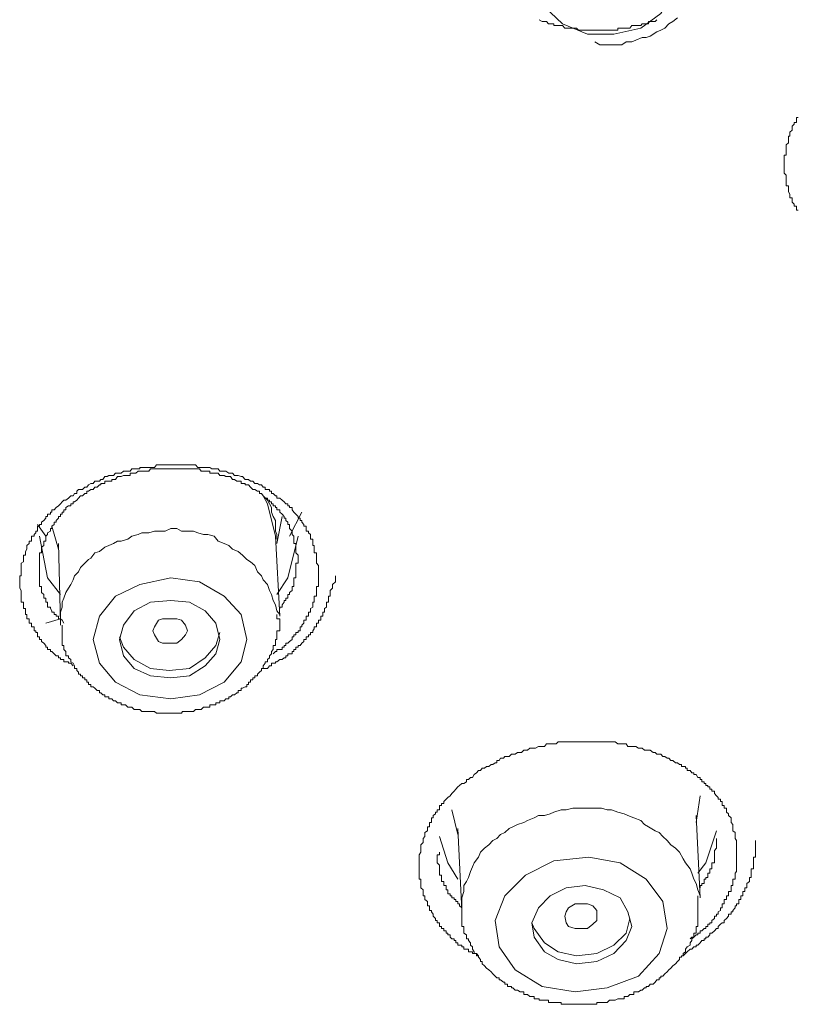
# Model space of a CAD drawing. Units: inches. Extents: x 149.1 to 232.2, y -281.8 to -222.7.
# Drawn here: x 173.6 to 174.3, y -232.8 to -231.9 of the extents above; entities that cross this region are included whole.
import ezdxf

# ---------------------------------------------------------------- set-up
doc = ezdxf.new("R2010")
doc.units = ezdxf.units.IN
doc.header["$MEASUREMENT"] = 0
doc.layers.add('图层 1', color=7, linetype='Continuous')

msp = doc.modelspace()

# ---------------------------------------------------------------- linework, layer by layer
at = {"layer": '图层 1', "lineweight": 9}
for points in [[(174.11892, -231.82323), (174.09618, -231.82909), (174.07689, -231.84287), (174.06586, -231.86182), (174.0631, -231.88386), (174.07137, -231.90281), (174.0886, -231.91866), (174.11203, -231.92865), (174.13683, -231.92865), (174.16232, -231.92279), (174.18127, -231.90901), (174.19264, -231.88938), (174.19264, -231.86836), (174.18506, -231.84872), (174.16749, -231.83391), (174.14648, -231.82323), (174.11892, -231.82323), (174.11892, -231.82323)], [(174.17748, -231.91487), (174.17576, -231.91659), (174.17404, -231.91659), (174.17128, -231.91659), (174.16956, -231.91659), (174.16956, -231.91866), (174.16749, -231.91866), (174.16577, -231.91866), (174.1637, -231.91866), (174.16232, -231.92038), (174.16026, -231.92038), (174.1575, -231.92038), (174.15578, -231.92038), (174.15371, -231.92038), (174.15199, -231.92279), (174.14992, -231.92279), (174.14854, -231.92279), (174.14648, -231.92279), (174.14441, -231.92279), (174.14269, -231.92279), (174.14062, -231.92279), (174.14062, -231.92486), (174.13821, -231.92486), (174.13683, -231.92486), (174.13476, -231.92486), (174.1327, -231.92486), (174.13063, -231.92486), (174.12891, -231.92486), (174.12718, -231.92486), (174.12512, -231.92486), (174.12374, -231.92486), (174.12098, -231.92486), (174.11892, -231.92486), (174.11719, -231.92486), (174.11547, -231.92486), (174.1134, -231.92486), (174.11203, -231.92486), (174.10996, -231.92486), (174.10789, -231.92486), (174.10514, -231.92486), (174.10341, -231.92486), (174.10169, -231.92279), (174.10031, -231.92279), (174.09824, -231.92279), (174.09618, -231.92279), (174.09411, -231.92279), (174.09204, -231.92279), (174.09067, -231.92279), (174.0886, -231.92038), (174.08722, -231.92038), (174.08446, -231.92038), (174.0824, -231.92038), (174.08033, -231.92038), (174.08033, -231.91866), (174.07826, -231.91866), (174.07689, -231.91866), (174.07516, -231.91866), (174.07344, -231.91659), (174.07137, -231.91659), (174.06931, -231.91659), (174.06655, -231.91487)], [(174.11892, -231.93589), (174.12374, -231.93864), (174.12891, -231.93864), (174.1327, -231.93864), (174.13821, -231.93864), (174.14441, -231.93864), (174.14854, -231.93589), (174.15371, -231.93589), (174.1575, -231.93416), (174.1637, -231.93175), (174.16749, -231.93175), (174.17128, -231.93037), (174.17748, -231.92624), (174.18127, -231.92486), (174.18506, -231.92279), (174.18885, -231.91866), (174.19264, -231.91659), (174.19677, -231.91315)], [(174.31081, -232.09436), (174.30908, -232.09436), (174.30908, -232.09229), (174.30908, -232.09057), (174.30702, -232.09057), (174.30702, -232.08885), (174.30495, -232.08678), (174.30495, -232.08506), (174.30495, -232.08265), (174.30288, -232.08265), (174.30288, -232.08127), (174.30288, -232.0792), (174.30151, -232.07713), (174.30151, -232.07507), (174.30151, -232.07335), (174.30151, -232.07162), (174.29944, -232.07162), (174.29944, -232.06956), (174.29944, -232.06749), (174.29944, -232.06542), (174.29944, -232.06335), (174.29944, -232.06129), (174.29737, -232.05956), (174.29737, -232.05819), (174.29737, -232.05646), (174.29737, -232.0544), (174.29737, -232.05199), (174.29737, -232.05026), (174.29737, -232.04751), (174.29737, -232.04578), (174.29737, -232.04406), (174.29737, -232.04268), (174.29944, -232.04268), (174.29944, -232.04062), (174.29944, -232.03821), (174.29944, -232.03579), (174.29944, -232.03442), (174.29944, -232.03269), (174.30151, -232.03097), (174.30151, -232.0289), (174.30151, -232.02718), (174.30151, -232.02477), (174.30288, -232.02477), (174.30288, -232.0227), (174.30288, -232.02098), (174.30495, -232.01891), (174.30495, -232.01788), (174.30495, -232.01512), (174.30702, -232.0134), (174.30702, -232.01168), (174.30908, -232.01168), (174.30908, -232.00961), (174.30908, -232.0072), (174.31081, -232.0072)], [(173.62696, -232.52396), (173.62489, -232.52155), (173.62282, -232.52155), (173.62282, -232.52017), (173.62007, -232.52017), (173.61834, -232.52017), (173.61834, -232.51811), (173.61662, -232.51811), (173.61524, -232.51811), (173.61524, -232.51638), (173.61318, -232.51638), (173.61318, -232.51466), (173.61111, -232.51466), (173.60904, -232.51259), (173.60697, -232.51053), (173.6056, -232.51053), (173.6056, -232.50846), (173.60284, -232.50846), (173.60284, -232.50639), (173.60146, -232.50639), (173.60146, -232.50467), (173.5994, -232.5026), (173.59733, -232.50088), (173.59733, -232.49916), (173.59526, -232.49916), (173.59526, -232.49675), (173.59354, -232.49675), (173.59354, -232.49468), (173.59354, -232.49261), (173.59182, -232.49261), (173.59182, -232.49089), (173.59044, -232.49089), (173.59044, -232.48917), (173.59044, -232.4871), (173.58768, -232.4871), (173.58768, -232.48572), (173.58768, -232.48366), (173.58561, -232.48366), (173.58561, -232.4809), (173.58561, -232.47952), (173.58355, -232.47952), (173.58355, -232.47711), (173.58355, -232.47539), (173.58217, -232.47539), (173.58217, -232.47332), (173.58217, -232.47194), (173.58217, -232.46988), (173.5801, -232.46988), (173.5801, -232.4685), (173.5801, -232.46643), (173.5801, -232.46402), (173.57804, -232.46402), (173.57804, -232.4623), (173.57804, -232.46023), (173.57804, -232.45816), (173.57804, -232.45678), (173.57804, -232.45472), (173.57804, -232.45299), (173.57666, -232.45058), (173.57666, -232.44921), (173.57666, -232.44714), (173.57666, -232.44473), (173.57666, -232.443), (173.57666, -232.44094), (173.57666, -232.43921), (173.57804, -232.43921), (173.57804, -232.4368), (173.57804, -232.43542), (173.57804, -232.43267), (173.57804, -232.43129), (173.57804, -232.42922), (173.57804, -232.42716), (173.5801, -232.42578), (173.5801, -232.42371), (173.5801, -232.42233), (173.5801, -232.41958), (173.58217, -232.41958), (173.58217, -232.41751), (173.58217, -232.41613), (173.58355, -232.41407), (173.58355, -232.412), (173.58355, -232.41062), (173.58561, -232.40855), (173.58561, -232.40649), (173.58768, -232.40649), (173.58768, -232.40442), (173.58768, -232.40166), (173.59044, -232.40166), (173.59044, -232.40028), (173.59182, -232.39856), (173.59182, -232.39684), (173.59354, -232.39684), (173.59354, -232.39443), (173.59354, -232.39236), (173.59526, -232.39236), (173.59526, -232.39064), (173.59733, -232.39064), (173.59733, -232.38857), (173.5994, -232.38685), (173.60146, -232.38478), (173.60146, -232.38306), (173.60284, -232.38306), (173.60284, -232.38099), (173.6056, -232.38099), (173.6056, -232.37893), (173.60697, -232.37893), (173.60697, -232.37686), (173.60904, -232.37686), (173.61111, -232.37479), (173.61318, -232.37307), (173.61524, -232.37135), (173.61662, -232.36928), (173.61834, -232.3679), (173.62007, -232.3679), (173.62282, -232.36583), (173.62489, -232.36377), (173.62696, -232.36377), (173.62833, -232.36136), (173.6304, -232.36136), (173.6304, -232.35929), (173.63212, -232.35757), (173.63385, -232.35757), (173.63591, -232.35757), (173.63798, -232.3555), (173.64005, -232.3555), (173.64143, -232.35343), (173.64384, -232.35205), (173.6459, -232.35205), (173.64763, -232.34999), (173.64969, -232.34999), (173.65176, -232.34999), (173.65314, -232.34826), (173.65521, -232.34826), (173.65693, -232.34551), (173.659, -232.34551), (173.66072, -232.34447), (173.66347, -232.34447), (173.6652, -232.34447), (173.66692, -232.34241), (173.66899, -232.34241), (173.67071, -232.34241), (173.67243, -232.34241), (173.6745, -232.34034), (173.67657, -232.34034), (173.67863, -232.34034), (173.6807, -232.34034), (173.68242, -232.33827), (173.68449, -232.33827), (173.68621, -232.33827), (173.68828, -232.33827), (173.69, -232.33827), (173.69, -232.3369), (173.69172, -232.3369), (173.69448, -232.3369), (173.6962, -232.3369), (173.69827, -232.3369), (173.69999, -232.3369), (173.70206, -232.3369), (173.70378, -232.3369), (173.7055, -232.33448), (173.70757, -232.33448), (173.70998, -232.33448), (173.71136, -232.33448), (173.71377, -232.33448), (173.71549, -232.33448), (173.71756, -232.33448), (173.71928, -232.33448), (173.72135, -232.33448), (173.72307, -232.33448), (173.7248, -232.33448), (173.72686, -232.33448), (173.72928, -232.33448), (173.73031, -232.33448), (173.73306, -232.33448), (173.73479, -232.33448), (173.73685, -232.33448), (173.73858, -232.33448), (173.74064, -232.33448), (173.74237, -232.33448), (173.74478, -232.3369), (173.74616, -232.3369), (173.74788, -232.3369), (173.74995, -232.3369), (173.75167, -232.3369), (173.75408, -232.3369), (173.7558, -232.3369), (173.75787, -232.33827), (173.75994, -232.33827), (173.76166, -232.33827), (173.76373, -232.33827), (173.76545, -232.34034), (173.76752, -232.34034), (173.76958, -232.34034), (173.77096, -232.34034), (173.77372, -232.34241), (173.77544, -232.34241), (173.77716, -232.34241), (173.77923, -232.34447), (173.7813, -232.34447), (173.78267, -232.34447), (173.78543, -232.34551), (173.78681, -232.34551), (173.78922, -232.34826), (173.79094, -232.34826), (173.79232, -232.34826), (173.79439, -232.34999), (173.79645, -232.34999), (173.79852, -232.35205), (173.80093, -232.35205), (173.80266, -232.35343), (173.80472, -232.35343), (173.8061, -232.3555), (173.80817, -232.3555), (173.80817, -232.35757), (173.81023, -232.35757), (173.8123, -232.35757), (173.8123, -232.35929), (173.81402, -232.35929), (173.81402, -232.36136), (173.81575, -232.36136), (173.81781, -232.36377), (173.81919, -232.36377), (173.81919, -232.36583), (173.82195, -232.36583), (173.82402, -232.3679), (173.82608, -232.36928), (173.82746, -232.37135), (173.82953, -232.37135), (173.82953, -232.37307), (173.83091, -232.37307), (173.83091, -232.37479), (173.83366, -232.37479), (173.83366, -232.37686), (173.83504, -232.37893), (173.83711, -232.38099), (173.83917, -232.38306), (173.83917, -232.38478), (173.84124, -232.38478), (173.84124, -232.38685), (173.84262, -232.38685), (173.84262, -232.38857), (173.84469, -232.39064), (173.84469, -232.39236), (173.84675, -232.39236), (173.84675, -232.39443), (173.84675, -232.39684), (173.84882, -232.39684), (173.84882, -232.39856), (173.85089, -232.40028), (173.85089, -232.40166), (173.85089, -232.40442), (173.85295, -232.40442), (173.85295, -232.40649), (173.85295, -232.40855), (173.85295, -232.41062), (173.85433, -232.41062), (173.85433, -232.412), (173.85433, -232.41407), (173.85433, -232.41613), (173.85433, -232.41751), (173.8564, -232.41751), (173.8564, -232.41958), (173.8564, -232.42233), (173.8564, -232.42371), (173.8564, -232.42578), (173.8564, -232.42716), (173.85847, -232.42922), (173.85847, -232.43129), (173.85847, -232.43542)], [(173.83917, -232.42233), (173.83917, -232.41958), (173.83711, -232.41751), (173.83711, -232.41613), (173.83711, -232.41407), (173.83711, -232.412), (173.83711, -232.41062), (173.83711, -232.40855), (173.83504, -232.40855), (173.83504, -232.40649), (173.83504, -232.40442), (173.83504, -232.40166), (173.83366, -232.40028), (173.83366, -232.39856), (173.83366, -232.39684), (173.83091, -232.39443), (173.83091, -232.39236), (173.83091, -232.39064), (173.82953, -232.39064), (173.82953, -232.38857), (173.82746, -232.38685), (173.82746, -232.38478), (173.82608, -232.38478), (173.82608, -232.38306), (173.82402, -232.38099), (173.82195, -232.37893), (173.82195, -232.37686), (173.81919, -232.37686), (173.81919, -232.37479), (173.81781, -232.37479), (173.81781, -232.37307), (173.81575, -232.37307), (173.81575, -232.37135), (173.81402, -232.37135), (173.81402, -232.36928), (173.8123, -232.36928), (173.8123, -232.3679), (173.81023, -232.3679), (173.81023, -232.36583), (173.80817, -232.36583), (173.8061, -232.36377), (173.80472, -232.36136), (173.80266, -232.36136), (173.80266, -232.35929), (173.80093, -232.35929), (173.79852, -232.35757), (173.79645, -232.35757), (173.79439, -232.3555), (173.79232, -232.35343), (173.79094, -232.35343), (173.78922, -232.35343), (173.78922, -232.35205), (173.78681, -232.35205), (173.78543, -232.35205), (173.78543, -232.34999), (173.78267, -232.34999), (173.7813, -232.34999), (173.77923, -232.34826), (173.77716, -232.34826), (173.77544, -232.34551), (173.77372, -232.34551), (173.77096, -232.34551), (173.76958, -232.34447), (173.76752, -232.34447), (173.76545, -232.34447), (173.76373, -232.34241), (173.76166, -232.34241), (173.75994, -232.34241), (173.75787, -232.34241), (173.7558, -232.34241), (173.7558, -232.34034), (173.75408, -232.34034), (173.75167, -232.34034), (173.74995, -232.34034), (173.74788, -232.34034), (173.74616, -232.33827), (173.74478, -232.33827), (173.74237, -232.33827), (173.74064, -232.33827), (173.73858, -232.33827), (173.73685, -232.33827), (173.73479, -232.33827), (173.73306, -232.33827), (173.73031, -232.33827), (173.72928, -232.33827), (173.72686, -232.33827), (173.7248, -232.33827), (173.72307, -232.33827), (173.72135, -232.33827), (173.71928, -232.33827), (173.71756, -232.33827), (173.71549, -232.33827), (173.71377, -232.33827), (173.71136, -232.33827), (173.70998, -232.33827), (173.70757, -232.33827), (173.7055, -232.33827), (173.70378, -232.33827), (173.70206, -232.33827), (173.69999, -232.33827), (173.69827, -232.34034), (173.6962, -232.34034), (173.69448, -232.34034), (173.69172, -232.34034), (173.69, -232.34034), (173.68828, -232.34034), (173.68621, -232.34241), (173.68449, -232.34241), (173.68242, -232.34241), (173.6807, -232.34241), (173.6807, -232.34447), (173.67863, -232.34447), (173.67657, -232.34447), (173.6745, -232.34447), (173.67243, -232.34551), (173.67071, -232.34551), (173.66899, -232.34551), (173.66692, -232.34826), (173.6652, -232.34826), (173.66347, -232.34826), (173.66347, -232.34999), (173.66072, -232.34999), (173.659, -232.34999), (173.65693, -232.34999), (173.65693, -232.35205), (173.65521, -232.35205), (173.65314, -232.35205), (173.65314, -232.35343), (173.65176, -232.35343), (173.64969, -232.3555), (173.64763, -232.3555), (173.6459, -232.35757), (173.64384, -232.35757), (173.64143, -232.35929), (173.64005, -232.35929), (173.64005, -232.36136), (173.63798, -232.36136), (173.63591, -232.36377), (173.63385, -232.36377), (173.63212, -232.36583), (173.6304, -232.3679), (173.62833, -232.36928), (173.62696, -232.36928), (173.62696, -232.37135), (173.62489, -232.37135), (173.62489, -232.37307), (173.62282, -232.37307), (173.62007, -232.37479), (173.62007, -232.37686), (173.61834, -232.37686), (173.61834, -232.37893), (173.61662, -232.37893), (173.61662, -232.38099), (173.61524, -232.38099), (173.61524, -232.38306), (173.61318, -232.38306), (173.61318, -232.38478), (173.61111, -232.38685), (173.61111, -232.38857), (173.60904, -232.38857), (173.60904, -232.39064), (173.60697, -232.39236), (173.60697, -232.39443), (173.6056, -232.39443), (173.6056, -232.39684), (173.60284, -232.39856), (173.60284, -232.40028), (173.60146, -232.40166), (173.60146, -232.40442), (173.60146, -232.40649), (173.5994, -232.40649), (173.5994, -232.40855), (173.5994, -232.41062), (173.59733, -232.412), (173.59733, -232.41407), (173.59733, -232.41613), (173.59733, -232.41751), (173.59526, -232.41751), (173.59526, -232.41958), (173.59526, -232.42233), (173.59526, -232.42371), (173.59526, -232.42578), (173.59526, -232.42716), (173.59526, -232.42922), (173.59526, -232.43129), (173.59526, -232.43267), (173.59526, -232.43542), (173.59526, -232.4368), (173.59526, -232.43921), (173.59526, -232.44094), (173.59526, -232.443), (173.59526, -232.44473), (173.59526, -232.44714), (173.59526, -232.44921), (173.59733, -232.44921), (173.59733, -232.45058), (173.59733, -232.45299), (173.59733, -232.45472), (173.5994, -232.45678), (173.5994, -232.45816), (173.5994, -232.46023), (173.60146, -232.46023), (173.60146, -232.4623), (173.60146, -232.46402), (173.60284, -232.46402), (173.60284, -232.46643), (173.60284, -232.4685), (173.6056, -232.4685), (173.6056, -232.46988), (173.60697, -232.47194), (173.60697, -232.47332), (173.60904, -232.47332), (173.60904, -232.47539), (173.61111, -232.47539), (173.61111, -232.47711), (173.61318, -232.47711), (173.61318, -232.47952), (173.61524, -232.47952), (173.61662, -232.4809), (173.61834, -232.48366)], [(173.81781, -232.40166), (173.81023, -232.37135), (173.8061, -232.36377)], [(173.81919, -232.40442), (173.81919, -232.40028), (173.81781, -232.39684), (173.81781, -232.39064), (173.81781, -232.38685), (173.81575, -232.38306), (173.81402, -232.37893), (173.81402, -232.37479), (173.8123, -232.37135), (173.81023, -232.3679), (173.8061, -232.36377)], [(173.84262, -232.37893), (173.83091, -232.40166)], [(173.81919, -232.40855), (173.82402, -232.38306)], [(173.60146, -232.40166), (173.59354, -232.39064)], [(173.60697, -232.39236), (173.61318, -232.41407)], [(173.82195, -232.47539), (173.81919, -232.47194), (173.81781, -232.46643), (173.81575, -232.4623), (173.81402, -232.45678), (173.8123, -232.45299), (173.81023, -232.44714), (173.8061, -232.443), (173.80472, -232.43921), (173.80093, -232.43542), (173.79852, -232.42922), (173.79439, -232.42578), (173.79094, -232.42371), (173.78681, -232.41958), (173.78267, -232.41613), (173.77716, -232.41407), (173.77372, -232.41062), (173.76958, -232.40855), (173.76373, -232.40649), (173.75994, -232.40166), (173.75408, -232.40028), (173.74995, -232.40028), (173.74478, -232.39856), (173.74064, -232.39684), (173.73479, -232.39684), (173.72928, -232.39684), (173.7248, -232.39443), (173.71928, -232.39443), (173.71377, -232.39684), (173.70757, -232.39684), (173.70378, -232.39684), (173.69827, -232.39856), (173.69172, -232.39856), (173.68828, -232.40028), (173.68242, -232.40166), (173.67863, -232.40442)], [(173.61524, -232.45678), (173.60284, -232.44094), (173.59526, -232.40166)], [(173.67863, -232.40442), (173.67243, -232.40649), (173.66899, -232.40649), (173.6652, -232.40855), (173.66072, -232.41062), (173.65693, -232.412), (173.65176, -232.41613), (173.64763, -232.41751), (173.64384, -232.42233), (173.64143, -232.42371), (173.63798, -232.42716), (173.63385, -232.43129), (173.63212, -232.43542), (173.62833, -232.43921), (173.62696, -232.443), (173.62489, -232.44714), (173.62282, -232.45058), (173.62007, -232.45472), (173.61834, -232.46023), (173.61662, -232.46402), (173.61662, -232.4685), (173.61524, -232.47332), (173.61524, -232.47711), (173.61524, -232.48366)], [(173.82195, -232.47711), (173.81781, -232.40166)], [(173.83917, -232.40166), (173.82953, -232.44094), (173.81919, -232.45678)], [(173.61318, -232.40855), (173.61524, -232.48366)], [(173.82195, -232.46988), (173.82195, -232.4685), (173.82402, -232.4685), (173.82402, -232.46643), (173.82608, -232.46402), (173.82608, -232.4623), (173.82746, -232.4623), (173.82746, -232.46023), (173.82953, -232.46023), (173.82953, -232.45816), (173.82953, -232.45678), (173.83091, -232.45678), (173.83091, -232.45472), (173.83366, -232.45299), (173.83366, -232.45058), (173.83366, -232.44921), (173.83504, -232.44921), (173.83504, -232.44714), (173.83504, -232.44473), (173.83504, -232.443), (173.83504, -232.44094), (173.83711, -232.44094), (173.83711, -232.43921), (173.83711, -232.4368), (173.83711, -232.43542), (173.83711, -232.43267), (173.83711, -232.43129), (173.83711, -232.42922), (173.83711, -232.42716), (173.83917, -232.42716), (173.83917, -232.42578), (173.83917, -232.42371), (173.83917, -232.42233)], [(173.85847, -232.43542), (173.85847, -232.4368), (173.85847, -232.43921), (173.85847, -232.44094), (173.85847, -232.443), (173.85847, -232.44473), (173.85847, -232.44714), (173.85847, -232.44921), (173.8564, -232.44921), (173.8564, -232.45058), (173.8564, -232.45299), (173.8564, -232.45472), (173.8564, -232.45678), (173.8564, -232.45816), (173.85433, -232.45816), (173.85433, -232.46023), (173.85433, -232.4623), (173.85433, -232.46402), (173.85295, -232.46402), (173.85295, -232.46643), (173.85295, -232.4685), (173.85089, -232.46988), (173.85089, -232.47194), (173.85089, -232.47332), (173.84882, -232.47332), (173.84882, -232.47539), (173.84882, -232.47711), (173.84675, -232.47711), (173.84675, -232.47952), (173.84675, -232.4809), (173.84469, -232.4809), (173.84469, -232.48366), (173.84262, -232.48572), (173.84262, -232.4871), (173.84124, -232.4871), (173.84124, -232.48917), (173.84124, -232.49089), (173.83917, -232.49089), (173.83917, -232.49261), (173.83711, -232.49261), (173.83711, -232.49468), (173.83504, -232.49468), (173.83504, -232.49675), (173.83366, -232.49675), (173.83366, -232.49916), (173.83091, -232.50088), (173.82953, -232.5026), (173.82746, -232.5026), (173.82746, -232.50467), (173.82608, -232.50467), (173.82608, -232.50639), (173.82402, -232.50639), (173.82402, -232.50846), (173.82195, -232.50846), (173.81919, -232.50846), (173.81919, -232.51053), (173.81781, -232.51053), (173.81575, -232.51259)], [(173.71928, -232.44094), (173.69, -232.44714), (173.66692, -232.45816), (173.65176, -232.47711), (173.6459, -232.49916), (173.65176, -232.52155), (173.66692, -232.53947), (173.69, -232.55118), (173.71928, -232.55497), (173.74616, -232.55118), (173.76958, -232.53947), (173.78543, -232.52017), (173.79094, -232.49916), (173.78543, -232.47539), (173.76958, -232.45816), (173.74616, -232.44473), (173.71928, -232.44094), (173.71928, -232.44094)], [(173.8061, -232.52638), (173.80817, -232.52638), (173.81023, -232.52638), (173.8123, -232.52396), (173.81402, -232.52396), (173.81402, -232.52155), (173.81575, -232.52155), (173.81781, -232.52155), (173.81781, -232.52017), (173.81919, -232.52017), (173.82195, -232.51811), (173.82402, -232.51811), (173.82608, -232.51638), (173.82746, -232.51638), (173.82746, -232.51466), (173.82953, -232.51466), (173.82953, -232.51259), (173.83091, -232.51259), (173.83366, -232.51259), (173.83366, -232.51053), (173.83504, -232.51053), (173.83504, -232.50846), (173.83711, -232.50846), (173.83711, -232.50639), (173.83917, -232.50639), (173.83917, -232.50467), (173.84124, -232.50467), (173.84262, -232.5026), (173.84469, -232.50088), (173.84469, -232.49916), (173.84675, -232.49916), (173.84675, -232.49675), (173.84882, -232.49675), (173.84882, -232.49468), (173.85089, -232.49468), (173.85089, -232.49261), (173.85295, -232.49261), (173.85295, -232.49089), (173.85433, -232.48917), (173.85433, -232.4871), (173.8564, -232.4871), (173.8564, -232.48572), (173.8564, -232.48366), (173.85847, -232.48366), (173.85847, -232.4809), (173.86053, -232.4809), (173.86053, -232.47952), (173.86053, -232.47711), (173.8626, -232.47711), (173.8626, -232.47539), (173.8626, -232.47332), (173.86398, -232.47332), (173.86398, -232.47194), (173.86398, -232.46988), (173.86605, -232.4685), (173.86605, -232.46643), (173.86605, -232.46402), (173.86777, -232.46402), (173.86777, -232.4623), (173.86777, -232.46023), (173.86777, -232.45816), (173.86949, -232.45816), (173.86949, -232.45678), (173.86949, -232.45472), (173.86949, -232.45299), (173.87156, -232.45058), (173.87156, -232.44921), (173.87156, -232.44714), (173.87431, -232.44473), (173.87431, -232.443), (173.87431, -232.43921)], [(173.71928, -232.4623), (173.69999, -232.46402), (173.68449, -232.47194), (173.6745, -232.48572), (173.67071, -232.49916), (173.6745, -232.51466), (173.68449, -232.52638), (173.69999, -232.53327), (173.71928, -232.53533), (173.73685, -232.53327), (173.75167, -232.52396), (173.76166, -232.51259), (173.76545, -232.49916), (173.76166, -232.48366), (173.75167, -232.47194), (173.73685, -232.46402), (173.71928, -232.4623), (173.71928, -232.4623)], [(173.61524, -232.47952), (173.60146, -232.48366)], [(173.61662, -232.48572), (173.61662, -232.48917), (173.61662, -232.49089), (173.61662, -232.49261), (173.61662, -232.49468), (173.61662, -232.49675), (173.61662, -232.49916), (173.61662, -232.50088), (173.61662, -232.5026), (173.61662, -232.50467), (173.61834, -232.50467), (173.61834, -232.50639), (173.61834, -232.50846), (173.62007, -232.51053), (173.62007, -232.51259), (173.62007, -232.51466), (173.62282, -232.51466), (173.62282, -232.51638), (173.62489, -232.51811), (173.62489, -232.52017), (173.62696, -232.52155), (173.62833, -232.52396), (173.62833, -232.52638), (173.6304, -232.52638), (173.6304, -232.52844), (173.63212, -232.52982), (173.63212, -232.53189), (173.63385, -232.53189), (173.63385, -232.53327), (173.63591, -232.53327), (173.63591, -232.53533), (173.63798, -232.53533), (173.63798, -232.53706), (173.64005, -232.53706), (173.64005, -232.53947), (173.64143, -232.53947), (173.64143, -232.54153), (173.64384, -232.54153), (173.64384, -232.5436), (173.6459, -232.5436), (173.64763, -232.54498), (173.64969, -232.54705), (173.65176, -232.54705), (173.65176, -232.54946), (173.65314, -232.54946), (173.65521, -232.55118), (173.65693, -232.55118), (173.65693, -232.55325), (173.659, -232.55325), (173.66072, -232.55325), (173.66072, -232.55497), (173.66347, -232.55497), (173.6652, -232.55704), (173.66692, -232.55704), (173.66899, -232.55876), (173.67071, -232.55876), (173.67243, -232.55876), (173.67243, -232.56083), (173.6745, -232.56083), (173.67657, -232.56083), (173.67863, -232.56289), (173.6807, -232.56289), (173.68242, -232.56289), (173.68449, -232.56496), (173.68621, -232.56496), (173.68828, -232.56496), (173.69, -232.56496), (173.69172, -232.56703), (173.69448, -232.56703), (173.6962, -232.56703), (173.69827, -232.56703), (173.69999, -232.56703), (173.70206, -232.56703), (173.70378, -232.56703), (173.7055, -232.56841), (173.70757, -232.56841), (173.70998, -232.56841), (173.71136, -232.56841), (173.71377, -232.56841), (173.71549, -232.56841), (173.71756, -232.56841), (173.71928, -232.56841), (173.72135, -232.56841), (173.72307, -232.56841), (173.7248, -232.56841), (173.72686, -232.56841), (173.72928, -232.56841), (173.73031, -232.56703), (173.73306, -232.56703), (173.73479, -232.56703), (173.73685, -232.56703), (173.73858, -232.56703), (173.74064, -232.56703), (173.74237, -232.56496), (173.74478, -232.56496), (173.74616, -232.56496), (173.74788, -232.56496), (173.74995, -232.56289), (173.75167, -232.56289), (173.75408, -232.56289), (173.7558, -232.56289), (173.7558, -232.56083), (173.75787, -232.56083), (173.75994, -232.56083), (173.76166, -232.56083), (173.76166, -232.55876), (173.76373, -232.55876), (173.76545, -232.55876), (173.76545, -232.55704), (173.76752, -232.55704), (173.76958, -232.55704), (173.77096, -232.55497), (173.77372, -232.55497), (173.77372, -232.55325), (173.77544, -232.55325), (173.77716, -232.55118), (173.77923, -232.55118), (173.7813, -232.54946), (173.78267, -232.54946), (173.78267, -232.54705), (173.78543, -232.54705), (173.78543, -232.54498), (173.78681, -232.54498), (173.78922, -232.5436), (173.79094, -232.5436), (173.79094, -232.54153), (173.79232, -232.54153), (173.79232, -232.53947), (173.79439, -232.53947), (173.79439, -232.53706), (173.79645, -232.53706), (173.79645, -232.53533), (173.79852, -232.53533), (173.79852, -232.53327), (173.80093, -232.53327), (173.80093, -232.53189), (173.80266, -232.52982), (173.80472, -232.52844), (173.80472, -232.52638), (173.8061, -232.52638), (173.8061, -232.52396), (173.80817, -232.52155), (173.80817, -232.52017), (173.81023, -232.52017), (173.81023, -232.51811), (173.8123, -232.51638), (173.8123, -232.51466), (173.81402, -232.51259), (173.81402, -232.51053), (173.81575, -232.50846), (173.81575, -232.50639), (173.81575, -232.50467), (173.81781, -232.50467), (173.81781, -232.5026), (173.81781, -232.50088), (173.81781, -232.49916), (173.81919, -232.49916), (173.81919, -232.49675), (173.81919, -232.49468), (173.81919, -232.49261), (173.81919, -232.49089), (173.82195, -232.49089), (173.82195, -232.48917), (173.82195, -232.4871), (173.82195, -232.48572), (173.82195, -232.48366), (173.82195, -232.4809), (173.82195, -232.47952), (173.81919, -232.47952), (173.81919, -232.47711), (173.81919, -232.47539)], [(173.7248, -232.5026), (173.71756, -232.5026), (173.71136, -232.5026), (173.70757, -232.50088), (173.70378, -232.49468), (173.70206, -232.49089), (173.70378, -232.4871), (173.70757, -232.4809), (173.71136, -232.47952), (173.71756, -232.47952), (173.7248, -232.47952), (173.72928, -232.4809), (173.73306, -232.48572), (173.73479, -232.49089), (173.73306, -232.49468), (173.72928, -232.49916), (173.7248, -232.5026), (173.7248, -232.5026)], [(173.61524, -232.48366), (173.61524, -232.48572)], [(173.67071, -232.49675), (173.6745, -232.50639), (173.68449, -232.51811), (173.69999, -232.52638), (173.71756, -232.52844), (173.73685, -232.52638), (173.75167, -232.51638), (173.76166, -232.50467), (173.76545, -232.49261)], [(174.00936, -232.79716), (174.00729, -232.79509), (174.00523, -232.79509), (174.0035, -232.79509), (174.0035, -232.79337), (174.00178, -232.79337), (173.99972, -232.79337), (173.99972, -232.79096), (173.99799, -232.79096), (173.99558, -232.79096), (173.99558, -232.78889), (173.99351, -232.78889), (173.99351, -232.78717), (173.99145, -232.78717), (173.98972, -232.78717), (173.98972, -232.7851), (173.988, -232.7851), (173.988, -232.78269), (173.98628, -232.78269), (173.98628, -232.78131), (173.98421, -232.78131), (173.98249, -232.77959), (173.98249, -232.77752), (173.98042, -232.77752), (173.98042, -232.7758), (173.9787, -232.7758), (173.9787, -232.77373), (173.97663, -232.77373), (173.97663, -232.77167), (173.97422, -232.77167), (173.97422, -232.7696), (173.9725, -232.7696), (173.9725, -232.76753), (173.9725, -232.76615), (173.97043, -232.76615), (173.97043, -232.76409), (173.96871, -232.76409), (173.96871, -232.76202), (173.96664, -232.75995), (173.96664, -232.75789), (173.96492, -232.75582), (173.96492, -232.75444), (173.9632, -232.75444), (173.9632, -232.75203), (173.9632, -232.75031), (173.96113, -232.75031), (173.96113, -232.74824), (173.96113, -232.74617), (173.95872, -232.74411), (173.95872, -232.74273), (173.95872, -232.74066), (173.957, -232.74066), (173.957, -232.73894), (173.957, -232.73653), (173.957, -232.73515), (173.95493, -232.73308), (173.95493, -232.73101), (173.95493, -232.72895), (173.95493, -232.72722), (173.95493, -232.72516), (173.95321, -232.72516), (173.95321, -232.72343), (173.95321, -232.72137), (173.95321, -232.7193), (173.95321, -232.71792), (173.95321, -232.71517), (173.95321, -232.71344), (173.95321, -232.71172), (173.95321, -232.70965), (173.95321, -232.70759), (173.95321, -232.70586), (173.95321, -232.70414), (173.95321, -232.70208), (173.95493, -232.69966), (173.95493, -232.69794), (173.95493, -232.69587), (173.95493, -232.6945), (173.95493, -232.69277), (173.957, -232.69036), (173.957, -232.68864), (173.957, -232.68657), (173.95872, -232.68485), (173.95872, -232.68278), (173.95872, -232.68106), (173.96113, -232.67934), (173.96113, -232.67727), (173.96113, -232.67555), (173.9632, -232.67555), (173.9632, -232.67348), (173.9632, -232.67176), (173.96492, -232.67176), (173.96492, -232.66969), (173.96492, -232.66728), (173.96664, -232.66728), (173.96664, -232.66487), (173.96871, -232.66349), (173.96871, -232.66177), (173.97043, -232.66177), (173.97043, -232.6597), (173.9725, -232.6597), (173.9725, -232.65798), (173.9725, -232.65557), (173.97422, -232.65557), (173.97422, -232.65384), (173.97663, -232.65384), (173.97663, -232.65178), (173.9787, -232.64971), (173.98042, -232.64799), (173.98249, -232.64661), (173.98421, -232.6442), (173.98628, -232.64213), (173.988, -232.64006), (173.98972, -232.638), (173.99145, -232.63662), (173.99351, -232.6349), (173.99558, -232.6349), (173.99799, -232.63317), (173.99799, -232.63111), (173.99972, -232.63111), (174.00178, -232.62904), (174.0035, -232.62904), (174.00523, -232.62628), (174.00729, -232.6249), (174.00936, -232.62249), (174.01108, -232.62249), (174.01281, -232.62043), (174.01487, -232.62043), (174.01694, -232.6187), (174.01901, -232.6187), (174.02107, -232.61698), (174.0228, -232.61698), (174.02486, -232.61526), (174.02659, -232.61526), (174.02659, -232.61319), (174.02865, -232.61319), (174.03003, -232.61112), (174.03279, -232.61112), (174.03417, -232.6094), (174.03658, -232.6094), (174.0383, -232.6094), (174.04037, -232.60734), (174.04175, -232.60734), (174.04381, -232.60734), (174.04588, -232.60561), (174.04864, -232.60561), (174.04967, -232.60561), (174.05208, -232.60355), (174.05346, -232.60355), (174.05553, -232.60355), (174.05759, -232.60148), (174.05966, -232.60148), (174.06173, -232.60148), (174.0631, -232.60148), (174.06586, -232.6001), (174.06655, -232.6001), (174.06931, -232.6001), (174.07137, -232.6001), (174.07344, -232.59734), (174.07516, -232.59734), (174.07689, -232.59734), (174.07826, -232.59734), (174.08033, -232.59734), (174.0824, -232.59734), (174.08446, -232.59562), (174.08722, -232.59562), (174.09067, -232.59562), (174.09204, -232.59562), (174.09411, -232.59562), (174.09618, -232.59562), (174.09824, -232.59562), (174.10031, -232.59562), (174.10169, -232.59562), (174.10341, -232.59562), (174.10514, -232.59562), (174.10789, -232.59562), (174.10996, -232.59562), (174.11203, -232.59562), (174.1134, -232.59562), (174.11547, -232.59562), (174.11719, -232.59562), (174.11892, -232.59562), (174.12098, -232.59562), (174.12374, -232.59562), (174.12512, -232.59562), (174.12718, -232.59562), (174.12891, -232.59562), (174.13063, -232.59562), (174.1327, -232.59562), (174.13476, -232.59562), (174.13821, -232.59562), (174.14062, -232.59734), (174.14269, -232.59734), (174.14441, -232.59734), (174.14648, -232.59734), (174.14854, -232.59734), (174.14992, -232.6001), (174.15199, -232.6001), (174.15371, -232.6001), (174.15578, -232.6001), (174.1575, -232.6001), (174.16026, -232.60148), (174.16232, -232.60148), (174.1637, -232.60148), (174.16577, -232.60355), (174.16749, -232.60355), (174.16956, -232.60355), (174.17128, -232.60355), (174.17404, -232.60561), (174.17576, -232.60561), (174.17748, -232.60734), (174.17955, -232.60734), (174.18127, -232.60734), (174.18299, -232.6094), (174.18506, -232.6094), (174.18713, -232.61112), (174.18885, -232.61112), (174.19057, -232.61319), (174.19264, -232.61319), (174.19505, -232.61526), (174.19677, -232.61526), (174.19884, -232.61698), (174.20056, -232.61698), (174.20056, -232.6187), (174.20229, -232.6187), (174.20435, -232.6187), (174.20435, -232.62043), (174.20608, -232.62043), (174.20608, -232.62249), (174.20883, -232.62249), (174.21055, -232.6249), (174.21228, -232.6249), (174.21228, -232.62628), (174.21434, -232.62628), (174.21607, -232.62904), (174.21813, -232.62904), (174.21813, -232.63111), (174.21986, -232.63111), (174.21986, -232.63317), (174.22192, -232.63317), (174.22192, -232.6349), (174.22365, -232.6349), (174.22365, -232.63662), (174.22537, -232.63662), (174.22537, -232.638), (174.22744, -232.638), (174.22744, -232.64006), (174.22916, -232.64006), (174.22916, -232.64213), (174.23191, -232.64213), (174.23191, -232.6442), (174.23364, -232.64661), (174.23536, -232.64799), (174.23536, -232.64971), (174.23743, -232.64971), (174.23743, -232.65178), (174.23915, -232.65178), (174.23915, -232.65384), (174.23915, -232.65557), (174.24087, -232.65557), (174.24087, -232.65798), (174.24294, -232.65798), (174.24294, -232.6597), (174.24294, -232.66177), (174.24501, -232.66349), (174.24501, -232.66487), (174.24742, -232.66728), (174.24742, -232.66969), (174.24742, -232.67176), (174.24914, -232.67348), (174.24914, -232.67555), (174.24914, -232.67727), (174.24914, -232.67934), (174.25121, -232.68106), (174.25121, -232.68278), (174.25121, -232.68485), (174.25121, -232.68657), (174.25259, -232.68864), (174.25259, -232.69036), (174.25259, -232.69277), (174.25259, -232.6945), (174.25259, -232.69794)], [(174.21434, -232.67176), (174.21813, -232.64661)], [(174.21813, -232.74066), (174.21607, -232.73515), (174.21434, -232.72895), (174.21228, -232.72516), (174.21055, -232.7193), (174.20883, -232.71517), (174.20435, -232.70965), (174.20229, -232.70586), (174.19884, -232.69966), (174.19505, -232.69587), (174.19057, -232.69277), (174.18713, -232.68864), (174.18299, -232.68485), (174.17955, -232.68106), (174.17576, -232.67934), (174.16956, -232.67555), (174.16577, -232.67348), (174.16232, -232.66969), (174.15578, -232.66728), (174.14992, -232.66487), (174.14648, -232.66349), (174.14062, -232.66177), (174.13476, -232.6597), (174.13063, -232.6597), (174.12512, -232.65798), (174.11892, -232.65798), (174.1134, -232.65798), (174.10789, -232.65798), (174.10169, -232.65798), (174.09824, -232.65798), (174.09204, -232.6597), (174.08722, -232.6597), (174.08033, -232.66177), (174.07689, -232.66349), (174.07137, -232.66487)], [(173.98421, -232.6597), (173.98972, -232.68278)], [(174.07137, -232.66487), (174.06586, -232.66487), (174.06173, -232.66728), (174.05553, -232.66969), (174.05208, -232.67176), (174.04588, -232.67348), (174.04175, -232.67555), (174.0383, -232.67727), (174.03417, -232.68106), (174.03003, -232.68278), (174.02659, -232.68657), (174.0228, -232.68864), (174.01901, -232.69277), (174.01487, -232.69587), (174.01108, -232.69966), (174.00936, -232.70414), (174.00523, -232.70965), (174.0035, -232.71344), (174.00178, -232.71792), (173.99972, -232.72343), (173.99799, -232.72722), (173.99558, -232.73101), (173.99558, -232.73653), (173.99351, -232.74273), (173.99351, -232.74617), (173.99351, -232.75203)], [(174.21813, -232.74273), (174.21434, -232.66487)], [(173.98972, -232.72516), (173.98042, -232.70965), (173.9725, -232.68485)], [(173.98972, -232.67727), (173.99351, -232.75444)], [(174.23364, -232.67934), (174.22365, -232.70965), (174.21607, -232.7193)], [(174.20229, -232.79716), (174.20435, -232.79509), (174.20608, -232.79337), (174.20883, -232.79096), (174.21055, -232.79096), (174.21228, -232.78889), (174.21434, -232.78889), (174.21434, -232.78717), (174.21607, -232.78717), (174.21813, -232.7851), (174.21986, -232.78269), (174.22192, -232.78269), (174.22192, -232.78131), (174.22365, -232.78131), (174.22365, -232.77959), (174.22537, -232.77959), (174.22744, -232.77752), (174.22744, -232.7758), (174.22916, -232.7758), (174.23191, -232.77373), (174.23364, -232.77167), (174.23536, -232.77167), (174.23536, -232.7696), (174.23743, -232.76753), (174.23915, -232.76615), (174.24087, -232.76615), (174.24087, -232.76409), (174.24294, -232.76202), (174.24501, -232.75995), (174.24501, -232.75789), (174.24742, -232.75789), (174.24742, -232.75582), (174.24914, -232.75582), (174.24914, -232.75444), (174.25121, -232.75203), (174.25121, -232.75031), (174.25259, -232.75031), (174.25259, -232.74824), (174.25465, -232.74824), (174.25465, -232.74617), (174.25465, -232.74411), (174.25672, -232.74411), (174.25672, -232.74273), (174.25672, -232.74066), (174.25844, -232.74066), (174.25844, -232.73894), (174.25844, -232.73653), (174.26051, -232.73653), (174.26051, -232.73515), (174.26051, -232.73308), (174.26223, -232.73308), (174.26223, -232.73101), (174.26223, -232.72895), (174.26464, -232.72722), (174.26464, -232.72516), (174.26464, -232.72343), (174.26637, -232.72343), (174.26637, -232.72137), (174.26637, -232.7193), (174.26637, -232.71792), (174.26637, -232.71517), (174.26843, -232.71517), (174.26843, -232.71344), (174.26843, -232.71172), (174.26843, -232.70965), (174.26843, -232.70759), (174.26843, -232.70586), (174.26843, -232.70414), (174.2705, -232.70414), (174.2705, -232.70208), (174.2705, -232.69966), (174.2705, -232.69794), (174.2705, -232.69587), (174.2705, -232.69277), (174.2705, -232.69036), (174.2705, -232.68864)], [(174.21813, -232.73308), (174.21813, -232.73101), (174.21986, -232.73101), (174.21986, -232.72895), (174.22192, -232.72895), (174.22192, -232.72722), (174.22192, -232.72516), (174.22365, -232.72516), (174.22365, -232.72343), (174.22537, -232.72343), (174.22537, -232.72137), (174.22537, -232.7193), (174.22744, -232.7193), (174.22744, -232.71792), (174.22744, -232.71517), (174.22916, -232.71517), (174.22916, -232.71344), (174.22916, -232.71172), (174.22916, -232.70965), (174.23191, -232.70965), (174.23191, -232.70759), (174.23191, -232.70586), (174.23191, -232.70414), (174.23191, -232.70208), (174.23191, -232.69966), (174.23191, -232.69794), (174.23364, -232.69587), (174.23364, -232.6945), (174.23364, -232.69277), (174.23364, -232.69036), (174.23364, -232.68864), (174.23364, -232.68657)], [(173.9725, -232.69966), (173.9725, -232.70208), (173.97043, -232.70208), (173.97043, -232.70414), (173.97043, -232.70586), (173.97043, -232.70759), (173.97043, -232.70965), (173.9725, -232.71172), (173.9725, -232.71344), (173.9725, -232.71517), (173.9725, -232.71792), (173.9725, -232.7193), (173.9725, -232.72137), (173.97422, -232.72137), (173.97422, -232.72343), (173.97422, -232.72516), (173.97422, -232.72722), (173.97663, -232.72722), (173.97663, -232.72895), (173.97663, -232.73101), (173.9787, -232.73101), (173.9787, -232.73308), (173.9787, -232.73515), (173.98042, -232.73515), (173.98042, -232.73653), (173.98042, -232.73894), (173.98249, -232.73894), (173.98249, -232.74066), (173.98421, -232.74066), (173.98421, -232.74273), (173.98628, -232.74273), (173.98628, -232.74411), (173.988, -232.74411), (173.988, -232.74617), (173.98972, -232.74617), (173.98972, -232.74824), (173.99145, -232.74824), (173.99145, -232.75031), (173.99351, -232.75203)], [(174.1134, -232.70414), (174.08033, -232.70759), (174.05346, -232.72137), (174.03417, -232.74066), (174.02486, -232.76409), (174.02865, -232.78889), (174.04381, -232.8106), (174.06931, -232.8261), (174.10031, -232.83127), (174.13063, -232.82748), (174.16026, -232.81645), (174.17955, -232.79509), (174.18713, -232.77167), (174.18299, -232.74617), (174.16749, -232.72516), (174.14269, -232.70965), (174.1134, -232.70414), (174.1134, -232.70414)], [(174.25259, -232.69794), (174.25259, -232.69966), (174.25259, -232.70208), (174.25259, -232.70414), (174.25259, -232.70586), (174.25259, -232.70759), (174.25259, -232.70965), (174.25259, -232.71172), (174.25259, -232.71344), (174.25259, -232.71517), (174.25259, -232.71792), (174.25121, -232.7193), (174.25121, -232.72137), (174.25121, -232.72343), (174.25121, -232.72516), (174.24914, -232.72516), (174.24914, -232.72722), (174.24914, -232.72895), (174.24914, -232.73101), (174.24742, -232.73101), (174.24742, -232.73308), (174.24742, -232.73515), (174.24742, -232.73653), (174.24501, -232.73653), (174.24501, -232.73894), (174.24501, -232.74066), (174.24294, -232.74066), (174.24294, -232.74273), (174.24294, -232.74411), (174.24087, -232.74411), (174.24087, -232.74617), (174.24087, -232.74824), (174.23915, -232.74824), (174.23915, -232.75031), (174.23915, -232.75203), (174.23743, -232.75203), (174.23743, -232.75444), (174.23536, -232.75582), (174.23536, -232.75789), (174.23364, -232.75789), (174.23364, -232.75995), (174.23191, -232.75995), (174.23191, -232.76202), (174.22916, -232.76409), (174.22916, -232.76615), (174.22744, -232.76615), (174.22744, -232.76753), (174.22537, -232.76753), (174.22537, -232.7696), (174.22365, -232.7696), (174.22365, -232.77167), (174.22192, -232.77167), (174.21986, -232.77373), (174.21813, -232.77373), (174.21813, -232.7758), (174.21607, -232.7758), (174.21607, -232.77752), (174.21434, -232.77752), (174.21228, -232.77959), (174.21055, -232.77959), (174.20883, -232.78131)], [(174.10996, -232.73101), (174.09204, -232.73308), (174.07689, -232.74066), (174.06586, -232.75203), (174.05966, -232.76615), (174.06173, -232.77959), (174.07137, -232.79337), (174.08446, -232.8006), (174.10169, -232.80474), (174.12098, -232.80267), (174.13683, -232.79509), (174.14854, -232.78269), (174.15371, -232.7696), (174.14992, -232.75582), (174.14269, -232.74273), (174.12718, -232.73515), (174.10996, -232.73101), (174.10996, -232.73101)], [(173.99351, -232.75031), (173.99351, -232.75203), (173.99351, -232.75444), (173.99351, -232.75582), (173.99351, -232.75789), (173.99351, -232.75995), (173.99351, -232.76202), (173.99351, -232.76409), (173.99351, -232.76615), (173.99351, -232.76753), (173.99351, -232.7696), (173.99558, -232.7696), (173.99558, -232.77167), (173.99558, -232.77373), (173.99558, -232.7758), (173.99799, -232.77752), (173.99799, -232.77959), (173.99799, -232.78131), (173.99972, -232.78131), (173.99972, -232.78269), (174.00178, -232.7851), (174.00178, -232.78717), (174.0035, -232.78889), (174.0035, -232.79096), (174.00523, -232.79337), (174.00523, -232.79509), (174.00729, -232.79509), (174.00729, -232.79716), (174.00936, -232.79716), (174.00936, -232.79854), (174.01108, -232.8006), (174.01108, -232.80267), (174.01281, -232.80267), (174.01281, -232.80474), (174.01487, -232.80681), (174.01694, -232.80887), (174.01901, -232.8106), (174.02107, -232.81232), (174.0228, -232.81439), (174.02486, -232.81645), (174.02659, -232.81817), (174.02865, -232.81817), (174.02865, -232.8199), (174.03003, -232.8199), (174.03279, -232.82196), (174.03417, -232.82196), (174.03417, -232.82403), (174.03658, -232.82403), (174.03658, -232.8261), (174.0383, -232.8261), (174.04037, -232.8261), (174.04037, -232.82748), (174.04175, -232.82748), (174.04381, -232.82954), (174.04588, -232.82954), (174.04864, -232.83127), (174.04967, -232.83127), (174.05208, -232.83127), (174.05208, -232.83368), (174.05346, -232.83368), (174.05553, -232.83368), (174.05759, -232.83574), (174.05966, -232.83574), (174.06173, -232.83574), (174.06173, -232.83781), (174.0631, -232.83781), (174.06586, -232.83781), (174.06655, -232.83781), (174.06655, -232.83919), (174.06931, -232.83919), (174.07137, -232.83919), (174.07344, -232.83919), (174.07516, -232.83919), (174.07516, -232.84126), (174.07689, -232.84126), (174.07826, -232.84126), (174.08033, -232.84126), (174.0824, -232.84126), (174.08446, -232.84126), (174.08722, -232.84126), (174.08722, -232.84298), (174.0886, -232.84298), (174.09067, -232.84298), (174.09204, -232.84298), (174.09411, -232.84298), (174.09618, -232.84298), (174.09824, -232.84298), (174.10031, -232.84298), (174.10169, -232.84298), (174.10341, -232.84298), (174.10514, -232.84298), (174.10789, -232.84298), (174.10996, -232.84298), (174.11203, -232.84298), (174.1134, -232.84298), (174.11547, -232.84298), (174.11719, -232.84298), (174.11892, -232.84298), (174.12098, -232.84298), (174.12098, -232.84126), (174.12374, -232.84126), (174.12512, -232.84126), (174.12718, -232.84126), (174.12891, -232.84126), (174.13063, -232.84126), (174.1327, -232.83919), (174.13476, -232.83919), (174.13683, -232.83919), (174.13821, -232.83919), (174.14062, -232.83781), (174.14269, -232.83781), (174.14441, -232.83781), (174.14648, -232.83781), (174.14648, -232.83574), (174.14854, -232.83574), (174.14992, -232.83574), (174.15199, -232.83368), (174.15371, -232.83368), (174.15578, -232.83368), (174.15578, -232.83127), (174.1575, -232.83127), (174.16026, -232.83127), (174.16232, -232.82954), (174.1637, -232.82954), (174.16577, -232.82748), (174.16749, -232.82748), (174.16749, -232.8261), (174.16956, -232.8261), (174.17128, -232.82403), (174.17404, -232.82403), (174.17576, -232.82196), (174.17748, -232.8199), (174.17955, -232.8199), (174.17955, -232.81817), (174.18127, -232.81817), (174.18127, -232.81645), (174.18299, -232.81645), (174.18506, -232.81439), (174.18713, -232.81232), (174.18885, -232.8106), (174.19057, -232.80887), (174.19264, -232.80681), (174.19505, -232.80474), (174.19677, -232.80267), (174.19884, -232.8006), (174.19884, -232.79854), (174.20056, -232.79854), (174.20056, -232.79716), (174.20229, -232.79716), (174.20229, -232.79509), (174.20435, -232.79337), (174.20435, -232.79096), (174.20608, -232.78889), (174.20883, -232.78717), (174.20883, -232.7851), (174.21055, -232.78269), (174.21055, -232.78131), (174.21228, -232.77959), (174.21228, -232.77752), (174.21228, -232.7758), (174.21434, -232.7758), (174.21434, -232.77373), (174.21434, -232.77167), (174.21434, -232.7696), (174.21607, -232.7696), (174.21607, -232.76753), (174.21607, -232.76615), (174.21607, -232.76409), (174.21607, -232.76202), (174.21607, -232.75995), (174.21607, -232.75789), (174.21607, -232.75582), (174.21607, -232.75444), (174.21607, -232.75203), (174.21607, -232.75031), (174.21607, -232.74824), (174.21607, -232.74617), (174.21607, -232.74411), (174.21607, -232.74273), (174.21607, -232.74066)], [(174.21813, -232.74273), (174.21813, -232.74066)], [(174.11203, -232.77167), (174.10514, -232.77167), (174.10031, -232.77167), (174.09411, -232.7696), (174.09204, -232.76615), (174.09067, -232.75995), (174.09204, -232.75582), (174.09411, -232.75203), (174.10031, -232.74824), (174.10514, -232.74824), (174.11203, -232.74824), (174.11719, -232.75031), (174.12098, -232.75444), (174.12098, -232.75995), (174.12098, -232.76409), (174.11719, -232.76753), (174.11203, -232.77167), (174.11203, -232.77167)], [(173.99351, -232.75203), (173.99351, -232.75444)], [(174.05966, -232.76615), (174.06173, -232.77167), (174.07137, -232.7851), (174.08446, -232.79337), (174.10169, -232.79716), (174.12098, -232.79509), (174.13683, -232.78717), (174.14854, -232.7758), (174.15199, -232.76202)]]:
    msp.add_lwpolyline(points, dxfattribs=at)

doc.saveas('drawing.dxf')
